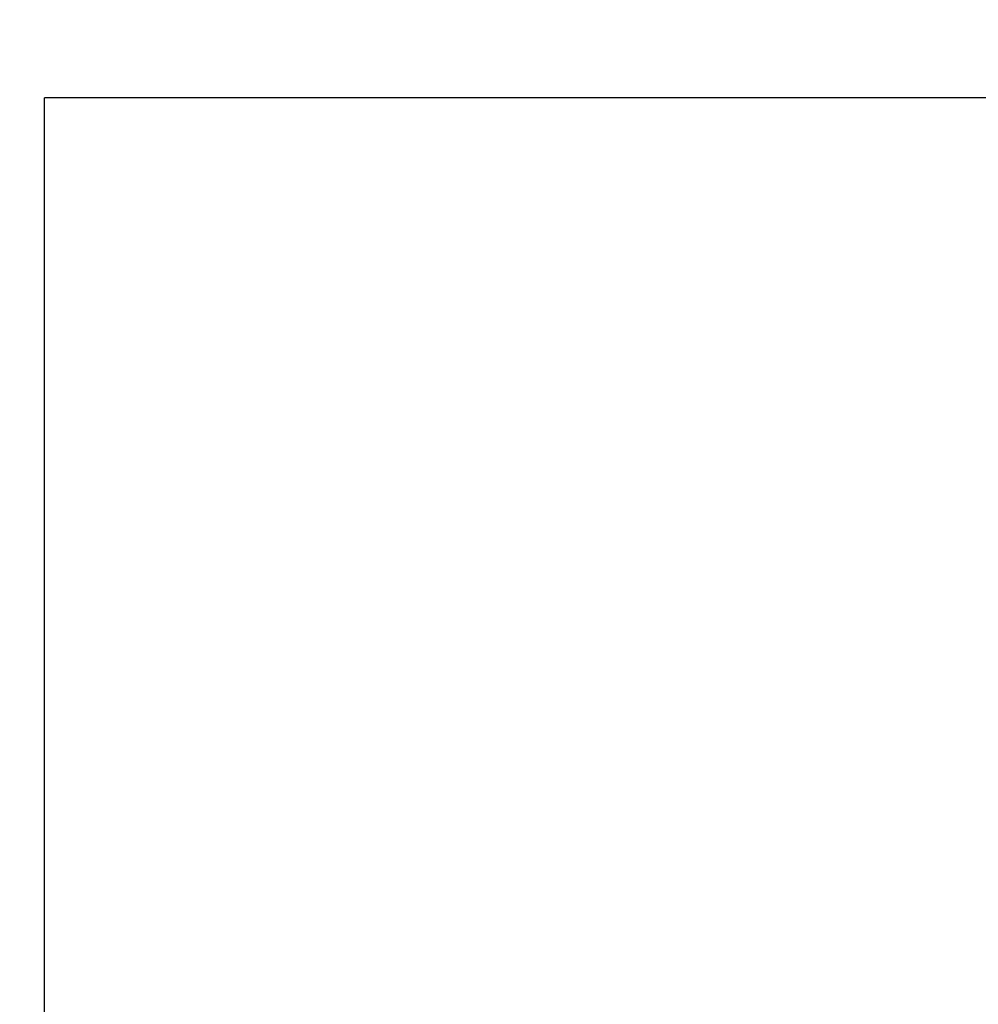
# Model space of a CAD drawing. Units: inches. Extents: x 0 to 180, y -147 to 17.
# Drawn here: x 6 to 6, y 9 to 9 of the extents above; entities that cross this region are included whole.
import ezdxf

# ---------------------------------------------------------------- set-up
doc = ezdxf.new("R2010")
doc.units = ezdxf.units.IN
doc.header["$LTSCALE"] = 1.21
doc.header["$MEASUREMENT"] = 0
doc.layers.get('0').update_dxf_attribs({"linetype": 'CONTINUOUS'})
doc.layers.add('AXIS', color=7, linetype='CONTINUOUS')
doc.layers.add('DIMENSIONS', color=7, linetype='CONTINUOUS')
doc.styles.get("Standard").update_dxf_attribs({"font": 'txt', "width": 0.8})
doc.dimstyles.new('DIMSTYLE_1', dxfattribs={"dimtxt": 0.125, "dimasz": 0.1875, "dimexe": 0.125, "dimexo": 0.0625, "dimgap": 0.0625, "dimtad": 0, "dimtih": 1, "dimtoh": 1, "dimlfac": 4, "dimzin": 4, "dimdsep": 46, "dimtxsty": 'STANDARD', "dimblk": '_FILLED', "dimblk1": '_FILLED', "dimblk2": '_FILLED', "dimcen": 0.09, "dimadec": 0, "dimazin": 0, "dimtp": 0.01, "dimtm": 0.01, "dimtfac": 1, "dimtofl": 0, "dimtmove": 0, "dimatfit": 3, "dimldrblk": '_FILLED', "dimfxl": 1, "dimtolj": 1, "dimtzin": 4, "dimarcsym": 0})

# ---------------------------------------------------------------- blocks, each defined once
blk = doc.blocks.new('_FILLED')
at = {"color": 0, "linetype": 'BYBLOCK'}
blk.add_solid([(0, 0), (-1, 0.1666666667), (-1, -0.1666666667)], dxfattribs=at)
blk = doc.blocks.new('*D4')
at = {"layer": 'DIMENSIONS', "color": 2, "linetype": 'CONTINUOUS'}
for p, q in [((4.8439283739, 8.4428386431), (4.8439283739, 10.7119756613)), ((9.6564283739, 10.1945337738), (9.6564283739, 10.7119756613)), ((4.8439283739, 10.5869756613), (6.9376783739, 10.5869756613)), ((9.6564283739, 10.5869756613), (7.5626783739, 10.5869756613))]:
    blk.add_line(p, q, dxfattribs=at)
at = {"layer": 'DIMENSIONS', "color": 2, "linetype": 'CONTINUOUS', "xscale": 0.1875, "yscale": 0.1875, "zscale": 0.1875, "rotation": 180}
blk.add_blockref('_FILLED', (4.8439283739, 10.5869756613), dxfattribs=at)
at = {"layer": 'DIMENSIONS', "color": 2, "linetype": 'CONTINUOUS', "xscale": 0.1875, "yscale": 0.1875, "zscale": 0.1875}
blk.add_blockref('_FILLED', (9.6564283739, 10.5869756613), dxfattribs=at)
blk = doc.blocks.new('*D5')
at = {"layer": 'DIMENSIONS', "color": 2, "linetype": 'CONTINUOUS'}
for p, q in [((4.8439283739, 8.4428386431), (4.8439283739, 10.2294746192)), ((5.7056342794, 8.5445413746), (5.7056342794, 10.2294746192)), ((4.8439283739, 10.1044746192), (4.4689283739, 10.1044746192)), ((5.7056342794, 10.1044746192), (6.0806342794, 10.1044746192))]:
    blk.add_line(p, q, dxfattribs=at)
at = {"layer": 'DIMENSIONS', "color": 2, "linetype": 'CONTINUOUS', "xscale": 0.1875, "yscale": 0.1875, "zscale": 0.1875}
blk.add_blockref('_FILLED', (4.8439283739, 10.1044746192), dxfattribs=at)
at = {"layer": 'DIMENSIONS', "color": 2, "linetype": 'CONTINUOUS', "xscale": 0.1875, "yscale": 0.1875, "zscale": 0.1875, "rotation": 180}
blk.add_blockref('_FILLED', (5.7056342794, 10.1044746192), dxfattribs=at)

msp = doc.modelspace()

# ---------------------------------------------------------------- linework, layer by layer
at = {"color": 7, "linetype": 'CONTINUOUS'}
msp.add_line((5.9603783739, 7.3218113971), (5.9603783739, 9.0968113971), dxfattribs=at)
at = {"layer": 'AXIS', "color": 7, "linetype": 'CONTINUOUS'}
msp.add_line((7.4967145034, 9.0968113971), (5.9603783739, 9.0968113971), dxfattribs=at)

# ---------------------------------------------------------------- dimensions: what is measured, and where the dimension line sits
at = {"layer": 'DIMENSIONS', "color": 2, "linetype": 'CONTINUOUS'}
dim = msp.add_linear_dim(base=(4.8439283739, 10.5869756613), p1=(9.6564283739, 10.1320337738), p2=(4.8439283739, 8.3803386431), angle=180, dimstyle='DIMSTYLE_1', dxfattribs=at)
dim.commit()
dim.dimension.update_dxf_attribs({"geometry": '*D4', "text_midpoint": (7.0001783739, 10.5244756613), "dimtype": 160})
dim = msp.add_linear_dim(base=(5.7056342794, 10.1044746192), p1=(4.8439283739, 8.3803386431), p2=(5.7056342794, 8.4820413746), dimstyle='DIMSTYLE_1', dxfattribs=at)
dim.commit()
dim.dimension.update_dxf_attribs({"geometry": '*D5', "text_midpoint": (5.0747813266, 10.0419746192), "dimtype": 160})

doc.saveas('drawing.dxf')
